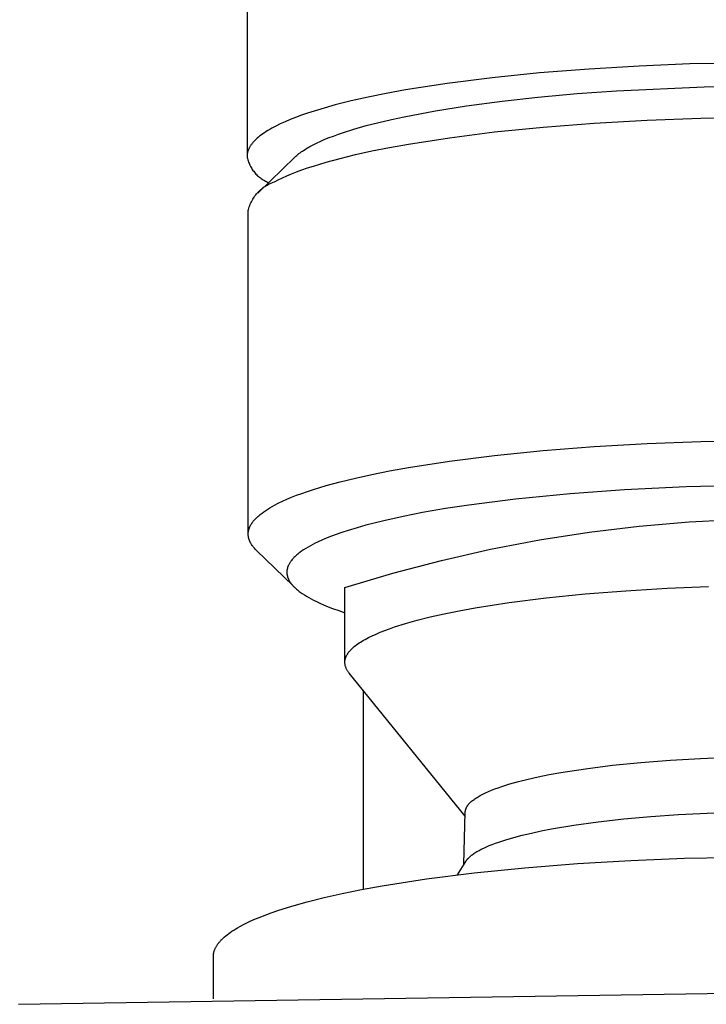
# Model space of a CAD drawing. Units: millimetres. Extents: x -594 to 436, y -1511 to 1496.
# Drawn here: x 272 to 290, y 1445 to 1471 of the extents above; entities that cross this region are included whole.
import ezdxf

# ---------------------------------------------------------------- set-up
doc = ezdxf.new("R2010")
doc.units = ezdxf.units.MM
doc.header["$MEASUREMENT"] = 0
doc.layers.add('Default', color=7, linetype='Continuous', true_color=0x000000)

msp = doc.modelspace()

# ---------------------------------------------------------------- linework, layer by layer
at = {"layer": 'Default', "color": 7, "true_color": 0xffffff}
for p, q in [((277.822, 1493.558), (277.822, 1466.995)), ((286.669, 1469.228), (285.392, 1469.127)), ((287.97, 1469.305), (286.669, 1469.228)), ((289.274, 1469.358), (287.97, 1469.305)), ((291.822, 1469.399), (289.274, 1469.358)), ((284.161, 1469.003), (282.998, 1468.855)), ((285.392, 1469.127), (284.161, 1469.003)), ((281.922, 1468.687), (281.423, 1468.596)), ((282.998, 1468.855), (281.922, 1468.687)), ((286.359, 1468.59), (287.377, 1468.663)), ((287.377, 1468.663), (289.648, 1468.768)), ((289.648, 1468.768), (291.921, 1468.801)), ((280.953, 1468.5), (280.513, 1468.401)), ((281.423, 1468.596), (280.953, 1468.5)), ((284.422, 1468.396), (285.343, 1468.498)), ((285.343, 1468.498), (286.359, 1468.59)), ((279.728, 1468.193), (279.386, 1468.084)), ((280.104, 1468.298), (279.728, 1468.193)), ((280.513, 1468.401), (280.104, 1468.298)), ((282.693, 1468.147), (283.503, 1468.274)), ((283.503, 1468.274), (284.422, 1468.396)), ((278.937, 1467.919), (278.805, 1467.863)), ((279.078, 1467.974), (278.937, 1467.919)), ((279.228, 1468.03), (279.078, 1467.974)), ((279.386, 1468.084), (279.228, 1468.03)), ((281.23, 1467.847), (281.558, 1467.924)), ((281.558, 1467.924), (281.887, 1467.994)), ((281.887, 1467.994), (282.693, 1468.147)), ((286.802, 1467.826), (288.17, 1467.904)), ((288.17, 1467.904), (289.562, 1467.957)), ((289.562, 1467.957), (290.955, 1467.984)), ((278.41, 1467.665), (278.362, 1467.637)), ((278.46, 1467.693), (278.41, 1467.665)), ((278.566, 1467.75), (278.46, 1467.693)), ((278.681, 1467.806), (278.566, 1467.75)), ((278.805, 1467.863), (278.681, 1467.806)), ((280.317, 1467.586), (280.581, 1467.67)), ((280.581, 1467.67), (280.904, 1467.762)), ((280.904, 1467.762), (281.23, 1467.847)), ((284.227, 1467.598), (285.48, 1467.723)), ((285.48, 1467.723), (286.802, 1467.826)), ((278.056, 1467.41), (278.027, 1467.382)), ((278.087, 1467.438), (278.056, 1467.41)), ((278.12, 1467.467), (278.087, 1467.438)), ((278.155, 1467.495), (278.12, 1467.467)), ((278.192, 1467.523), (278.155, 1467.495)), ((278.232, 1467.552), (278.192, 1467.523)), ((278.273, 1467.58), (278.232, 1467.552)), ((278.317, 1467.608), (278.273, 1467.58)), ((278.362, 1467.637), (278.317, 1467.608)), ((279.728, 1467.361), (279.836, 1467.408)), ((279.836, 1467.408), (279.945, 1467.452)), ((279.945, 1467.452), (280.055, 1467.494)), ((280.055, 1467.494), (280.186, 1467.542)), ((280.186, 1467.542), (280.317, 1467.586)), ((281.999, 1467.287), (283.061, 1467.451)), ((283.061, 1467.451), (284.227, 1467.598)), ((277.853, 1467.131), (277.848, 1467.117)), ((277.859, 1467.145), (277.853, 1467.131)), ((277.865, 1467.159), (277.859, 1467.145)), ((277.872, 1467.172), (277.865, 1467.159)), ((277.879, 1467.186), (277.872, 1467.172)), ((277.886, 1467.2), (277.879, 1467.186)), ((277.894, 1467.214), (277.886, 1467.2)), ((277.902, 1467.228), (277.894, 1467.214)), ((277.911, 1467.242), (277.902, 1467.228)), ((277.92, 1467.256), (277.911, 1467.242)), ((277.93, 1467.27), (277.92, 1467.256)), ((277.941, 1467.284), (277.93, 1467.27)), ((277.951, 1467.298), (277.941, 1467.284)), ((277.963, 1467.312), (277.951, 1467.298)), ((277.974, 1467.326), (277.963, 1467.312)), ((277.987, 1467.34), (277.974, 1467.326)), ((278, 1467.354), (277.987, 1467.34)), ((278.013, 1467.368), (278, 1467.354)), ((278.027, 1467.382), (278.013, 1467.368)), ((279.284, 1467.123), (279.324, 1467.149)), ((279.324, 1467.149), (279.366, 1467.175)), ((279.366, 1467.175), (279.407, 1467.199)), ((279.407, 1467.199), (279.449, 1467.223)), ((279.449, 1467.223), (279.535, 1467.268)), ((279.535, 1467.268), (279.621, 1467.311)), ((279.621, 1467.311), (279.728, 1467.361)), ((281.053, 1467.107), (281.511, 1467.198)), ((281.511, 1467.198), (281.999, 1467.287)), ((277.823, 1466.995), (277.822, 1466.981)), ((277.822, 1466.981), (277.822, 1466.968)), ((277.822, 1466.968), (277.828, 1466.938)), ((277.824, 1467.008), (277.823, 1466.995)), ((277.825, 1467.022), (277.824, 1467.008)), ((277.827, 1467.035), (277.825, 1467.022)), ((277.83, 1467.049), (277.827, 1467.035)), ((277.828, 1466.938), (277.835, 1466.908)), ((277.833, 1467.063), (277.83, 1467.049)), ((277.836, 1467.076), (277.833, 1467.063)), ((277.835, 1466.908), (277.843, 1466.879)), ((277.84, 1467.09), (277.836, 1467.076)), ((277.844, 1467.104), (277.84, 1467.09)), ((277.843, 1466.879), (277.852, 1466.849)), ((277.848, 1467.117), (277.844, 1467.104)), ((278.099, 1466.017), (279.055, 1466.944)), ((279.055, 1466.944), (279.081, 1466.969)), ((279.081, 1466.969), (279.108, 1466.993)), ((279.108, 1466.993), (279.136, 1467.016)), ((279.136, 1467.016), (279.165, 1467.039)), ((279.165, 1467.039), (279.194, 1467.061)), ((279.194, 1467.061), (279.223, 1467.082)), ((279.223, 1467.082), (279.253, 1467.103)), ((279.253, 1467.103), (279.284, 1467.123)), ((279.869, 1466.817), (280.231, 1466.916)), ((280.231, 1466.916), (280.626, 1467.013)), ((280.626, 1467.013), (281.053, 1467.107)), ((277.852, 1466.849), (277.862, 1466.82)), ((277.862, 1466.82), (277.872, 1466.792)), ((277.872, 1466.792), (277.884, 1466.764)), ((277.884, 1466.764), (277.897, 1466.736)), ((277.897, 1466.736), (277.911, 1466.709)), ((277.911, 1466.709), (277.926, 1466.682)), ((277.926, 1466.682), (277.941, 1466.655)), ((277.941, 1466.655), (277.958, 1466.63)), ((277.958, 1466.63), (277.975, 1466.604)), ((279.239, 1466.616), (279.385, 1466.667)), ((279.385, 1466.667), (279.538, 1466.717)), ((279.538, 1466.717), (279.869, 1466.817)), ((277.975, 1466.604), (277.993, 1466.58)), ((277.993, 1466.58), (278.012, 1466.556)), ((278.012, 1466.556), (278.032, 1466.533)), ((278.032, 1466.533), (278.052, 1466.51)), ((278.052, 1466.51), (278.074, 1466.488)), ((278.074, 1466.488), (278.096, 1466.467)), ((278.096, 1466.467), (278.119, 1466.446)), ((278.119, 1466.446), (278.142, 1466.427)), ((278.142, 1466.427), (278.166, 1466.408)), ((278.166, 1466.408), (278.191, 1466.39)), ((278.191, 1466.39), (278.216, 1466.373)), ((278.216, 1466.373), (278.242, 1466.357)), ((278.63, 1466.36), (278.737, 1466.412)), ((278.737, 1466.412), (278.851, 1466.463)), ((278.851, 1466.463), (278.973, 1466.514)), ((278.973, 1466.514), (279.102, 1466.565)), ((279.102, 1466.565), (279.239, 1466.616)), ((278.168, 1466.099), (278.195, 1466.122)), ((278.195, 1466.122), (278.222, 1466.144)), ((278.222, 1466.144), (278.251, 1466.166)), ((278.242, 1466.357), (278.269, 1466.341)), ((278.251, 1466.166), (278.279, 1466.186)), ((278.269, 1466.341), (278.296, 1466.327)), ((278.279, 1466.186), (278.309, 1466.205)), ((278.296, 1466.327), (278.323, 1466.313)), ((278.309, 1466.205), (278.339, 1466.223)), ((278.323, 1466.313), (278.351, 1466.301)), ((278.339, 1466.223), (278.37, 1466.24)), ((278.351, 1466.301), (278.379, 1466.289)), ((278.37, 1466.24), (278.401, 1466.256)), ((278.401, 1466.256), (278.433, 1466.271)), ((278.433, 1466.271), (278.465, 1466.285)), ((278.465, 1466.285), (278.498, 1466.298)), ((278.498, 1466.298), (278.531, 1466.309)), ((278.531, 1466.309), (278.63, 1466.36)), ((277.951, 1465.825), (277.968, 1465.855)), ((277.968, 1465.855), (277.987, 1465.885)), ((277.987, 1465.885), (278.006, 1465.915)), ((278.006, 1465.915), (278.027, 1465.943)), ((278.027, 1465.943), (278.048, 1465.971)), ((278.048, 1465.971), (278.07, 1465.999)), ((278.07, 1465.999), (278.093, 1466.025)), ((278.093, 1466.025), (278.118, 1466.051)), ((278.118, 1466.051), (278.143, 1466.075)), ((278.143, 1466.075), (278.168, 1466.099)), ((277.86, 1465.596), (277.87, 1465.63)), ((277.87, 1465.63), (277.88, 1465.664)), ((277.88, 1465.664), (277.892, 1465.697)), ((277.892, 1465.697), (277.905, 1465.73)), ((277.905, 1465.73), (277.919, 1465.762)), ((277.919, 1465.762), (277.935, 1465.794)), ((277.935, 1465.794), (277.951, 1465.825)), ((277.852, 1465.562), (277.86, 1465.596)), ((277.852, 1457.215), (277.852, 1465.562)), ((286.802, 1459.455), (288.17, 1459.533)), ((288.17, 1459.533), (289.562, 1459.585)), ((289.562, 1459.585), (290.955, 1459.613)), ((284.227, 1459.227), (285.48, 1459.352)), ((285.48, 1459.352), (286.802, 1459.455)), ((281.999, 1458.915), (283.061, 1459.08)), ((283.061, 1459.08), (284.227, 1459.227)), ((280.626, 1458.641), (281.053, 1458.736)), ((281.053, 1458.736), (281.511, 1458.827)), ((281.511, 1458.827), (281.999, 1458.915)), ((279.869, 1458.446), (280.231, 1458.545)), ((280.231, 1458.545), (280.626, 1458.641)), ((279.102, 1458.194), (279.239, 1458.245)), ((279.239, 1458.245), (279.385, 1458.295)), ((279.385, 1458.295), (279.538, 1458.346)), ((279.538, 1458.346), (279.869, 1458.446)), ((286.177, 1458.234), (284.768, 1458.096)), ((287.589, 1458.335), (286.177, 1458.234)), ((289.184, 1458.412), (287.589, 1458.335)), ((290.78, 1458.452), (289.184, 1458.412)), ((278.531, 1457.938), (278.63, 1457.989)), ((278.63, 1457.989), (278.737, 1458.04)), ((278.737, 1458.04), (278.851, 1458.091)), ((278.851, 1458.091), (278.973, 1458.143)), ((278.973, 1458.143), (279.102, 1458.194)), ((284.768, 1458.096), (283.561, 1457.942)), ((278.143, 1457.684), (278.165, 1457.701)), ((278.165, 1457.701), (278.209, 1457.736)), ((278.209, 1457.736), (278.257, 1457.77)), ((278.257, 1457.77), (278.307, 1457.805)), ((278.307, 1457.805), (278.359, 1457.838)), ((278.359, 1457.838), (278.414, 1457.872)), ((278.414, 1457.872), (278.472, 1457.905)), ((278.472, 1457.905), (278.531, 1457.938)), ((282.36, 1457.746), (281.858, 1457.647)), ((282.959, 1457.85), (282.36, 1457.746)), ((283.561, 1457.942), (282.959, 1457.85)), ((277.921, 1457.432), (277.932, 1457.45)), ((277.932, 1457.45), (277.943, 1457.468)), ((277.943, 1457.468), (277.956, 1457.487)), ((277.956, 1457.487), (277.969, 1457.505)), ((277.969, 1457.505), (277.983, 1457.523)), ((277.983, 1457.523), (277.998, 1457.541)), ((277.998, 1457.541), (278.014, 1457.559)), ((278.014, 1457.559), (278.03, 1457.577)), ((278.03, 1457.577), (278.047, 1457.595)), ((278.047, 1457.595), (278.065, 1457.613)), ((278.065, 1457.613), (278.083, 1457.631)), ((278.083, 1457.631), (278.103, 1457.649)), ((278.103, 1457.649), (278.123, 1457.666)), ((278.123, 1457.666), (278.143, 1457.684)), ((281.358, 1457.537), (280.897, 1457.42)), ((281.858, 1457.647), (281.358, 1457.537)), ((287.964, 1457.396), (289.257, 1457.507)), ((289.257, 1457.507), (290.554, 1457.574)), ((277.852, 1457.216), (277.853, 1457.226)), ((277.852, 1457.207), (277.852, 1457.216)), ((277.852, 1457.197), (277.852, 1457.207)), ((277.852, 1457.188), (277.852, 1457.197)), ((277.853, 1457.226), (277.854, 1457.235)), ((277.854, 1457.235), (277.855, 1457.245)), ((277.855, 1457.245), (277.856, 1457.254)), ((277.856, 1457.254), (277.858, 1457.264)), ((277.858, 1457.264), (277.86, 1457.273)), ((277.86, 1457.273), (277.862, 1457.283)), ((277.862, 1457.283), (277.864, 1457.292)), ((277.864, 1457.292), (277.866, 1457.301)), ((277.866, 1457.301), (277.869, 1457.311)), ((277.869, 1457.311), (277.871, 1457.32)), ((277.871, 1457.32), (277.874, 1457.33)), ((277.874, 1457.33), (277.878, 1457.339)), ((277.878, 1457.339), (277.881, 1457.348)), ((277.881, 1457.348), (277.885, 1457.358)), ((277.885, 1457.358), (277.888, 1457.367)), ((277.888, 1457.367), (277.892, 1457.376)), ((277.892, 1457.376), (277.897, 1457.385)), ((277.897, 1457.385), (277.901, 1457.395)), ((277.901, 1457.395), (277.906, 1457.404)), ((277.906, 1457.404), (277.91, 1457.413)), ((277.91, 1457.413), (277.921, 1457.432)), ((280.272, 1457.23), (280.104, 1457.171)), ((280.441, 1457.286), (280.272, 1457.23)), ((280.669, 1457.355), (280.441, 1457.286)), ((280.897, 1457.42), (280.669, 1457.355)), ((285.392, 1457.041), (286.675, 1457.24)), ((286.675, 1457.24), (287.964, 1457.396)), ((277.852, 1457.178), (277.852, 1457.188)), ((277.852, 1457.169), (277.852, 1457.178)), ((277.853, 1457.159), (277.852, 1457.169)), ((277.854, 1457.15), (277.853, 1457.159)), ((277.855, 1457.14), (277.854, 1457.15)), ((277.856, 1457.131), (277.855, 1457.14)), ((277.857, 1457.121), (277.856, 1457.131)), ((277.859, 1457.112), (277.857, 1457.121)), ((277.861, 1457.102), (277.859, 1457.112)), ((277.863, 1457.092), (277.861, 1457.102)), ((277.866, 1457.083), (277.863, 1457.092)), ((277.868, 1457.073), (277.866, 1457.083)), ((277.871, 1457.064), (277.868, 1457.073)), ((277.874, 1457.054), (277.871, 1457.064)), ((277.877, 1457.044), (277.874, 1457.054)), ((277.881, 1457.035), (277.877, 1457.044)), ((277.884, 1457.025), (277.881, 1457.035)), ((277.888, 1457.015), (277.884, 1457.025)), ((277.892, 1457.006), (277.888, 1457.015)), ((277.897, 1456.996), (277.892, 1457.006)), ((277.901, 1456.986), (277.897, 1456.996)), ((277.906, 1456.977), (277.901, 1456.986)), ((277.911, 1456.967), (277.906, 1456.977)), ((277.917, 1456.957), (277.911, 1456.967)), ((277.928, 1456.938), (277.917, 1456.957)), ((277.94, 1456.919), (277.928, 1456.938)), ((279.584, 1456.952), (279.522, 1456.921)), ((279.647, 1456.982), (279.584, 1456.952)), ((279.773, 1457.04), (279.647, 1456.982)), ((279.938, 1457.108), (279.773, 1457.04)), ((280.104, 1457.171), (279.938, 1457.108)), ((284.117, 1456.797), (285.392, 1457.041)), ((277.953, 1456.899), (277.94, 1456.919)), ((277.967, 1456.88), (277.953, 1456.899)), ((277.982, 1456.861), (277.967, 1456.88)), ((277.998, 1456.841), (277.982, 1456.861)), ((278.014, 1456.822), (277.998, 1456.841)), ((278.032, 1456.803), (278.014, 1456.822)), ((278.051, 1456.783), (278.032, 1456.803)), ((278.07, 1456.764), (278.051, 1456.783)), ((279.015, 1455.848), (278.07, 1456.764)), ((279.16, 1456.694), (279.136, 1456.675)), ((279.184, 1456.712), (279.16, 1456.694)), ((279.232, 1456.747), (279.184, 1456.712)), ((279.282, 1456.781), (279.232, 1456.747)), ((279.341, 1456.818), (279.282, 1456.781)), ((279.4, 1456.854), (279.341, 1456.818)), ((279.461, 1456.888), (279.4, 1456.854)), ((279.522, 1456.921), (279.461, 1456.888)), ((282.851, 1456.51), (284.117, 1456.797)), ((278.916, 1456.43), (278.907, 1456.415)), ((278.925, 1456.445), (278.916, 1456.43)), ((278.935, 1456.46), (278.925, 1456.445)), ((278.945, 1456.475), (278.935, 1456.46)), ((278.955, 1456.49), (278.945, 1456.475)), ((278.97, 1456.51), (278.955, 1456.49)), ((278.986, 1456.529), (278.97, 1456.51)), ((279.002, 1456.548), (278.986, 1456.529)), ((279.019, 1456.567), (279.002, 1456.548)), ((279.036, 1456.585), (279.019, 1456.567)), ((279.054, 1456.602), (279.036, 1456.585)), ((279.072, 1456.62), (279.054, 1456.602)), ((279.091, 1456.636), (279.072, 1456.62)), ((279.113, 1456.656), (279.091, 1456.636)), ((279.136, 1456.675), (279.113, 1456.656)), ((281.595, 1456.18), (282.851, 1456.51)), ((278.853, 1456.237), (278.852, 1456.228)), ((278.852, 1456.228), (278.852, 1456.218)), ((278.852, 1456.218), (278.852, 1456.209)), ((278.852, 1456.209), (278.852, 1456.199)), ((278.852, 1456.199), (278.852, 1456.19)), ((278.852, 1456.19), (278.853, 1456.18)), ((278.854, 1456.247), (278.853, 1456.237)), ((278.853, 1456.18), (278.853, 1456.171)), ((278.853, 1456.171), (278.854, 1456.162)), ((278.855, 1456.256), (278.854, 1456.247)), ((278.856, 1456.266), (278.855, 1456.256)), ((278.858, 1456.275), (278.856, 1456.266)), ((278.86, 1456.284), (278.858, 1456.275)), ((278.862, 1456.294), (278.86, 1456.284)), ((278.864, 1456.303), (278.862, 1456.294)), ((278.866, 1456.312), (278.864, 1456.303)), ((278.869, 1456.321), (278.866, 1456.312)), ((278.871, 1456.331), (278.869, 1456.321)), ((278.874, 1456.34), (278.871, 1456.331)), ((278.878, 1456.349), (278.874, 1456.34)), ((278.881, 1456.358), (278.878, 1456.349)), ((278.885, 1456.367), (278.881, 1456.358)), ((278.888, 1456.375), (278.885, 1456.367)), ((278.892, 1456.383), (278.888, 1456.375)), ((278.899, 1456.399), (278.892, 1456.383)), ((278.907, 1456.415), (278.899, 1456.399)), ((280.352, 1455.807), (281.595, 1456.18)), ((278.854, 1456.162), (278.855, 1456.152)), ((278.855, 1456.152), (278.857, 1456.143)), ((278.857, 1456.143), (278.858, 1456.134)), ((278.858, 1456.134), (278.86, 1456.124)), ((278.86, 1456.124), (278.862, 1456.115)), ((278.862, 1456.115), (278.865, 1456.106)), ((278.865, 1456.106), (278.867, 1456.097)), ((278.867, 1456.097), (278.87, 1456.088)), ((278.87, 1456.088), (278.872, 1456.079)), ((278.872, 1456.079), (278.875, 1456.07)), ((278.875, 1456.07), (278.879, 1456.06)), ((278.879, 1456.06), (278.883, 1456.05)), ((278.883, 1456.05), (278.887, 1456.04)), ((278.887, 1456.04), (278.891, 1456.03)), ((278.891, 1456.03), (278.895, 1456.021)), ((278.895, 1456.021), (278.9, 1456.011)), ((278.9, 1456.011), (278.905, 1456.002)), ((278.905, 1456.002), (278.91, 1455.993)), ((278.91, 1455.993), (278.915, 1455.984)), ((278.915, 1455.984), (278.92, 1455.974)), ((278.92, 1455.974), (278.932, 1455.957)), ((278.932, 1455.957), (278.943, 1455.939)), ((278.943, 1455.939), (278.956, 1455.922)), ((278.956, 1455.922), (278.967, 1455.906)), ((278.967, 1455.906), (278.979, 1455.891)), ((278.979, 1455.891), (278.992, 1455.876)), ((278.992, 1455.876), (279.004, 1455.862)), ((279.004, 1455.862), (279.017, 1455.847)), ((279.017, 1455.847), (279.031, 1455.833)), ((279.031, 1455.833), (279.044, 1455.82)), ((279.044, 1455.82), (279.058, 1455.806)), ((279.058, 1455.806), (279.08, 1455.785)), ((279.08, 1455.785), (279.103, 1455.765)), ((279.103, 1455.765), (279.126, 1455.745)), ((279.126, 1455.745), (279.15, 1455.726)), ((279.15, 1455.726), (279.174, 1455.707)), ((279.174, 1455.707), (279.199, 1455.689)), ((279.199, 1455.689), (279.249, 1455.654)), ((280.352, 1453.893), (280.352, 1455.807)), ((286.57, 1455.641), (287.618, 1455.724)), ((287.618, 1455.724), (288.687, 1455.787)), ((288.687, 1455.787), (289.759, 1455.831)), ((279.249, 1455.654), (279.305, 1455.616)), ((279.305, 1455.616), (279.363, 1455.58)), ((279.363, 1455.58), (279.422, 1455.546)), ((279.422, 1455.546), (279.481, 1455.513)), ((279.481, 1455.513), (279.541, 1455.482)), ((279.541, 1455.482), (279.602, 1455.451)), ((279.602, 1455.451), (279.725, 1455.394)), ((283.72, 1455.28), (284.603, 1455.418)), ((284.603, 1455.418), (285.559, 1455.539)), ((285.559, 1455.539), (286.57, 1455.641)), ((279.725, 1455.394), (279.879, 1455.328)), ((279.879, 1455.328), (280.035, 1455.266)), ((280.035, 1455.266), (280.193, 1455.209)), ((280.193, 1455.209), (280.352, 1455.155)), ((282.924, 1455.127), (283.31, 1455.205)), ((283.31, 1455.205), (283.72, 1455.28)), ((281.917, 1454.875), (282.226, 1454.961)), ((282.226, 1454.961), (282.562, 1455.046)), ((282.562, 1455.046), (282.924, 1455.127)), ((281.159, 1454.604), (281.268, 1454.65)), ((281.268, 1454.65), (281.383, 1454.696)), ((281.383, 1454.696), (281.506, 1454.741)), ((281.506, 1454.741), (281.636, 1454.786)), ((281.636, 1454.786), (281.917, 1454.875)), ((280.722, 1454.372), (280.758, 1454.396)), ((280.758, 1454.396), (280.796, 1454.419)), ((280.796, 1454.419), (280.835, 1454.442)), ((280.835, 1454.442), (280.876, 1454.465)), ((280.876, 1454.465), (280.963, 1454.512)), ((280.963, 1454.512), (281.058, 1454.558)), ((281.058, 1454.558), (281.159, 1454.604)), ((280.449, 1454.129), (280.458, 1454.141)), ((280.458, 1454.141), (280.467, 1454.152)), ((280.467, 1454.152), (280.477, 1454.164)), ((280.477, 1454.164), (280.487, 1454.175)), ((280.487, 1454.175), (280.498, 1454.187)), ((280.498, 1454.187), (280.508, 1454.199)), ((280.508, 1454.199), (280.52, 1454.21)), ((280.52, 1454.21), (280.544, 1454.233)), ((280.544, 1454.233), (280.569, 1454.256)), ((280.569, 1454.256), (280.596, 1454.28)), ((280.596, 1454.28), (280.625, 1454.303)), ((280.625, 1454.303), (280.656, 1454.326)), ((280.656, 1454.326), (280.688, 1454.349)), ((280.688, 1454.349), (280.722, 1454.372)), ((280.352, 1453.893), (280.353, 1453.904)), ((280.352, 1453.881), (280.352, 1453.893)), ((280.352, 1453.87), (280.352, 1453.881)), ((280.353, 1453.904), (280.354, 1453.915)), ((280.354, 1453.915), (280.356, 1453.926)), ((280.356, 1453.926), (280.358, 1453.937)), ((280.358, 1453.937), (280.36, 1453.948)), ((280.36, 1453.948), (280.363, 1453.959)), ((280.363, 1453.959), (280.366, 1453.971)), ((280.366, 1453.971), (280.37, 1453.982)), ((280.37, 1453.982), (280.373, 1453.993)), ((280.373, 1453.993), (280.378, 1454.004)), ((280.378, 1454.004), (280.382, 1454.016)), ((280.382, 1454.016), (280.387, 1454.027)), ((280.387, 1454.027), (280.392, 1454.038)), ((280.392, 1454.038), (280.398, 1454.05)), ((280.398, 1454.05), (280.404, 1454.061)), ((280.404, 1454.061), (280.411, 1454.072)), ((280.411, 1454.072), (280.418, 1454.084)), ((280.418, 1454.084), (280.425, 1454.095)), ((280.425, 1454.095), (280.433, 1454.107)), ((280.433, 1454.107), (280.441, 1454.118)), ((280.441, 1454.118), (280.449, 1454.129)), ((280.352, 1453.855), (280.352, 1453.87)), ((280.354, 1453.84), (280.352, 1453.855)), ((280.356, 1453.825), (280.354, 1453.84)), ((280.358, 1453.81), (280.356, 1453.825)), ((280.361, 1453.795), (280.358, 1453.81)), ((280.364, 1453.78), (280.361, 1453.795)), ((280.368, 1453.765), (280.364, 1453.78)), ((280.373, 1453.751), (280.368, 1453.765)), ((280.378, 1453.736), (280.373, 1453.751)), ((280.383, 1453.722), (280.378, 1453.736)), ((280.389, 1453.708), (280.383, 1453.722)), ((280.396, 1453.694), (280.389, 1453.708)), ((280.402, 1453.681), (280.396, 1453.694)), ((280.41, 1453.667), (280.402, 1453.681)), ((280.418, 1453.654), (280.41, 1453.667)), ((280.426, 1453.641), (280.418, 1453.654)), ((280.435, 1453.629), (280.426, 1453.641)), ((280.444, 1453.617), (280.435, 1453.629)), ((280.453, 1453.605), (280.444, 1453.617)), ((280.463, 1453.593), (280.453, 1453.605)), ((283.464, 1449.889), (280.463, 1453.593)), ((280.822, 1453.15), (280.822, 1447.998)), ((288.011, 1451.28), (288.774, 1451.34)), ((288.774, 1451.34), (289.551, 1451.385)), ((289.551, 1451.385), (290.33, 1451.417)), ((285.936, 1451.018), (286.58, 1451.118)), ((286.58, 1451.118), (287.275, 1451.206)), ((287.275, 1451.206), (288.011, 1451.28)), ((284.847, 1450.787), (285.092, 1450.848)), ((285.092, 1450.848), (285.356, 1450.907)), ((285.356, 1450.907), (285.638, 1450.964)), ((285.638, 1450.964), (285.936, 1451.018)), ((284.145, 1450.561), (284.23, 1450.594)), ((284.23, 1450.594), (284.32, 1450.627)), ((284.32, 1450.627), (284.415, 1450.659)), ((284.415, 1450.659), (284.621, 1450.724)), ((284.621, 1450.724), (284.847, 1450.787)), ((283.651, 1450.291), (283.672, 1450.308)), ((283.672, 1450.308), (283.695, 1450.325)), ((283.695, 1450.325), (283.719, 1450.342)), ((283.719, 1450.342), (283.744, 1450.359)), ((283.744, 1450.359), (283.771, 1450.376)), ((283.771, 1450.376), (283.798, 1450.393)), ((283.798, 1450.393), (283.827, 1450.409)), ((283.827, 1450.409), (283.857, 1450.426)), ((283.857, 1450.426), (283.922, 1450.46)), ((283.922, 1450.46), (283.991, 1450.494)), ((283.991, 1450.494), (284.065, 1450.527)), ((284.065, 1450.527), (284.145, 1450.561)), ((283.474, 1450.05), (283.476, 1450.058)), ((283.476, 1450.058), (283.478, 1450.066)), ((283.478, 1450.066), (283.481, 1450.074)), ((283.481, 1450.074), (283.484, 1450.083)), ((283.484, 1450.083), (283.487, 1450.091)), ((283.487, 1450.091), (283.491, 1450.099)), ((283.491, 1450.099), (283.495, 1450.107)), ((283.495, 1450.107), (283.499, 1450.116)), ((283.499, 1450.116), (283.503, 1450.124)), ((283.503, 1450.124), (283.508, 1450.132)), ((283.508, 1450.132), (283.513, 1450.14)), ((283.513, 1450.14), (283.518, 1450.149)), ((283.518, 1450.149), (283.523, 1450.157)), ((283.523, 1450.157), (283.529, 1450.165)), ((283.529, 1450.165), (283.535, 1450.174)), ((283.535, 1450.174), (283.541, 1450.182)), ((283.541, 1450.182), (283.548, 1450.19)), ((283.548, 1450.19), (283.555, 1450.199)), ((283.555, 1450.199), (283.562, 1450.207)), ((283.562, 1450.207), (283.57, 1450.215)), ((283.57, 1450.215), (283.578, 1450.224)), ((283.578, 1450.224), (283.586, 1450.232)), ((283.586, 1450.232), (283.594, 1450.241)), ((283.594, 1450.241), (283.612, 1450.257)), ((283.612, 1450.257), (283.631, 1450.274)), ((283.631, 1450.274), (283.651, 1450.291)), ((283.434, 1448.645), (283.466, 1449.993)), ((283.466, 1450.001), (283.467, 1450.009)), ((283.466, 1449.993), (283.466, 1450.001)), ((283.467, 1450.009), (283.468, 1450.017)), ((283.468, 1450.017), (283.469, 1450.026)), ((283.469, 1450.026), (283.47, 1450.034)), ((283.47, 1450.034), (283.472, 1450.042)), ((283.472, 1450.042), (283.474, 1450.05)), ((286.905, 1449.744), (287.572, 1449.82)), ((287.572, 1449.82), (288.269, 1449.884)), ((288.269, 1449.884), (288.986, 1449.936)), ((288.986, 1449.936), (290.436, 1450.002)), ((285.432, 1449.507), (285.7, 1449.56)), ((285.7, 1449.56), (286.278, 1449.657)), ((286.278, 1449.657), (286.905, 1449.744)), ((284.519, 1449.28), (284.722, 1449.339)), ((284.722, 1449.339), (284.942, 1449.397)), ((284.942, 1449.397), (285.179, 1449.453)), ((285.179, 1449.453), (285.432, 1449.507)), ((283.823, 1449.003), (283.882, 1449.034)), ((283.882, 1449.034), (283.946, 1449.065)), ((283.946, 1449.065), (284.015, 1449.097)), ((284.015, 1449.097), (284.088, 1449.128)), ((284.088, 1449.128), (284.165, 1449.159)), ((284.165, 1449.159), (284.247, 1449.189)), ((284.247, 1449.189), (284.333, 1449.22)), ((284.333, 1449.22), (284.519, 1449.28)), ((283.521, 1448.775), (283.528, 1448.783)), ((283.528, 1448.783), (283.535, 1448.79)), ((283.535, 1448.79), (283.542, 1448.798)), ((283.542, 1448.798), (283.557, 1448.814)), ((283.557, 1448.814), (283.574, 1448.83)), ((283.574, 1448.83), (283.591, 1448.845)), ((283.591, 1448.845), (283.609, 1448.861)), ((283.609, 1448.861), (283.629, 1448.877)), ((283.629, 1448.877), (283.649, 1448.892)), ((283.649, 1448.892), (283.671, 1448.908)), ((283.671, 1448.908), (283.693, 1448.924)), ((283.693, 1448.924), (283.717, 1448.94)), ((283.717, 1448.94), (283.742, 1448.955)), ((283.742, 1448.955), (283.768, 1448.971)), ((283.768, 1448.971), (283.795, 1448.987)), ((283.795, 1448.987), (283.823, 1449.003)), ((287.752, 1448.744), (289.14, 1448.801)), ((289.14, 1448.801), (291.852, 1448.844)), ((283.263, 1448.372), (283.481, 1448.72)), ((283.481, 1448.72), (283.486, 1448.728)), ((283.486, 1448.728), (283.491, 1448.736)), ((283.491, 1448.736), (283.497, 1448.744)), ((283.497, 1448.744), (283.503, 1448.751)), ((283.503, 1448.751), (283.508, 1448.759)), ((283.508, 1448.759), (283.515, 1448.767)), ((283.515, 1448.767), (283.521, 1448.775)), ((283.698, 1448.423), (285.008, 1448.556)), ((285.008, 1448.556), (286.367, 1448.663)), ((286.367, 1448.663), (287.752, 1448.744)), ((282.46, 1448.266), (283.698, 1448.423)), ((280.785, 1447.991), (281.316, 1448.088)), ((281.316, 1448.088), (282.46, 1448.266)), ((279.38, 1447.675), (279.815, 1447.784)), ((279.815, 1447.784), (280.284, 1447.889)), ((280.284, 1447.889), (280.785, 1447.991)), ((278.616, 1447.447), (278.98, 1447.562)), ((278.98, 1447.562), (279.38, 1447.675)), ((277.998, 1447.212), (278.139, 1447.271)), ((278.139, 1447.271), (278.289, 1447.331)), ((278.289, 1447.331), (278.448, 1447.389)), ((278.448, 1447.389), (278.616, 1447.447)), ((277.527, 1446.972), (277.578, 1447.002)), ((277.578, 1447.002), (277.631, 1447.032)), ((277.631, 1447.032), (277.744, 1447.092)), ((277.744, 1447.092), (277.866, 1447.152)), ((277.866, 1447.152), (277.998, 1447.212)), ((277.2, 1446.731), (277.233, 1446.761)), ((277.233, 1446.761), (277.269, 1446.791)), ((277.269, 1446.791), (277.306, 1446.821)), ((277.306, 1446.821), (277.346, 1446.851)), ((277.346, 1446.851), (277.388, 1446.881)), ((277.388, 1446.881), (277.432, 1446.912)), ((277.432, 1446.912), (277.478, 1446.942)), ((277.478, 1446.942), (277.527, 1446.972)), ((277.004, 1446.478), (277.012, 1446.493)), ((277.012, 1446.493), (277.02, 1446.508)), ((277.02, 1446.508), (277.028, 1446.523)), ((277.028, 1446.523), (277.037, 1446.537)), ((277.037, 1446.537), (277.047, 1446.552)), ((277.047, 1446.552), (277.057, 1446.567)), ((277.057, 1446.567), (277.067, 1446.582)), ((277.067, 1446.582), (277.078, 1446.597)), ((277.078, 1446.597), (277.089, 1446.612)), ((277.089, 1446.612), (277.101, 1446.626)), ((277.101, 1446.626), (277.114, 1446.641)), ((277.114, 1446.641), (277.127, 1446.656)), ((277.127, 1446.656), (277.141, 1446.671)), ((277.141, 1446.671), (277.155, 1446.686)), ((277.155, 1446.686), (277.169, 1446.701)), ((277.169, 1446.701), (277.2, 1446.731)), ((276.952, 1446.275), (276.953, 1446.29)), ((276.952, 1446.261), (276.952, 1446.275)), ((276.952, 1445.161), (276.952, 1446.261)), ((276.953, 1446.29), (276.954, 1446.304)), ((276.954, 1446.304), (276.955, 1446.318)), ((276.955, 1446.318), (276.957, 1446.333)), ((276.957, 1446.333), (276.96, 1446.347)), ((276.96, 1446.347), (276.963, 1446.362)), ((276.963, 1446.362), (276.966, 1446.376)), ((276.966, 1446.376), (276.97, 1446.391)), ((276.97, 1446.391), (276.975, 1446.405)), ((276.975, 1446.405), (276.98, 1446.42)), ((276.98, 1446.42), (276.985, 1446.434)), ((276.985, 1446.434), (276.991, 1446.449)), ((276.991, 1446.449), (276.998, 1446.464)), ((276.998, 1446.464), (277.004, 1446.478)), ((271.907, 1445.02), (291.923, 1445.339))]:
    msp.add_line(p, q, dxfattribs=at)

doc.saveas('drawing.dxf')
